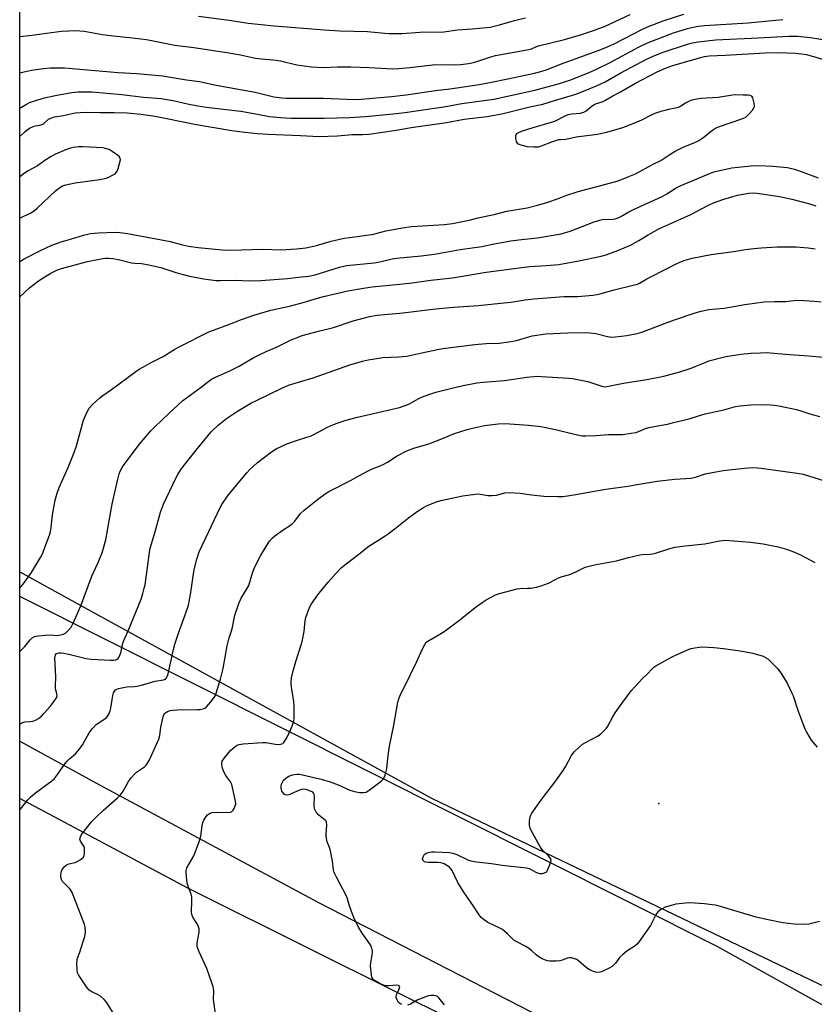
# Model space of a CAD drawing. Units: inches. Extents: x 1213771 to 1219771, y 569455 to 573455.
# Drawn here: x 1213772 to 1214095, y 571153 to 571553 of the extents above; entities that cross this region are included whole.
import ezdxf

# ---------------------------------------------------------------- set-up
doc = ezdxf.new("R2010")
doc.units = ezdxf.units.IN
doc.header["$MEASUREMENT"] = 0
for name, color, linetype in [('ELEV-Spot Elevation', 7, 'Continuous'), ('NTRL-Farm Land', 3, 'Continuous'), ('NTRL-Pasture Land', 2, 'Continuous'), ('NTRL-Trees', 3, 'Continuous'), ('Undefined', 1, 'Continuous')]:
    doc.layers.add(name, color=color, linetype=linetype)

msp = doc.modelspace()

# ---------------------------------------------------------------- linework, layer by layer
at = {"layer": 'ELEV-Spot Elevation'}
msp.add_point((1214031.35, 571234.6, 544.27), dxfattribs=at)
at = {"layer": 'NTRL-Farm Land'}
msp.add_lwpolyline([(1213771.55, 570908.54), (1213771.57, 571260.01), (1213803.97, 571242.23), (1213893.07, 571194.33), (1214094.45, 571090.82)], dxfattribs=at)
at = {"layer": 'NTRL-Pasture Land'}
msp.add_lwpolyline([(1214173.59, 571110.62), (1214055.17, 571176.47), (1213771.57, 571318.81), (1213771.6, 571887.25), (1213821.89, 571889.62), (1213855.69, 571739.56), (1214072.07, 571687.68), (1214329.71, 571627.71)], dxfattribs=at)
at = {"layer": 'NTRL-Trees'}
msp.add_lwpolyline([(1214564.64, 570866.25), (1214536.58, 570864.36), (1214516.04, 570868.64), (1214501.57, 570878), (1214437.12, 570910.22), (1214403.11, 570926.34), (1214364.6, 570942.04), (1214184.78, 571028.44), (1213891.76, 571174.34), (1213839.88, 571200.17), (1213771.56, 571236.6), (1213771.57, 571328.8), (1213793.7, 571316.63), (1213938.95, 571236.78), (1214099.89, 571159.61), (1214433.54, 570976.47), (1214516.79, 570936.18), (1214553.49, 570916.49), (1214575.98, 570910.64), (1214575.73, 570879.41)], close=True, dxfattribs=at)
at = {"layer": 'Undefined'}
for points, elevation in [([(1213809.91, 571148.78), (1213806.81, 571153.86), (1213805.9, 571154.95), (1213804.42, 571156.22), (1213803.44, 571156.79), (1213800.82, 571158.01), (1213799.75, 571158.76), (1213798.73, 571160.03), (1213795.41, 571165), (1213795.06, 571165.76), (1213794.87, 571166.89), (1213794.79, 571169.52), (1213794.85, 571170.97), (1213795.04, 571171.77), (1213795.94, 571174.14), (1213797.24, 571178.06), (1213797.98, 571180.56), (1213798.24, 571182.24), (1213798.12, 571184.32), (1213797.86, 571185.47), (1213797.38, 571186.86), (1213793.31, 571197.37), (1213792.72, 571198.72), (1213791.92, 571199.91), (1213789.31, 571202.43), (1213788.98, 571202.89), (1213788.59, 571203.66), (1213788.32, 571204.48), (1213788.26, 571205.3), (1213788.45, 571206.67), (1213788.79, 571207.72), (1213789.56, 571208.84), (1213790.38, 571209.5), (1213791.55, 571210.05), (1213794.11, 571210.69), (1213794.94, 571210.97), (1213796.4, 571211.87), (1213797.42, 571212.83), (1213797.75, 571213.54), (1213797.89, 571214.34), (1213797.95, 571215.73), (1213797.86, 571216.54), (1213797.56, 571217.32), (1213796.25, 571219.27), (1213796, 571220.09), (1213796.2, 571221.09), (1213796.7, 571222.06), (1213800.79, 571227.1), (1213802.54, 571228.99), (1213805.66, 571231.94), (1213811.28, 571236.9), (1213812.65, 571238.3), (1213813.61, 571239.61), (1213815.74, 571243.59), (1213817.01, 571245.25), (1213818.17, 571246.61), (1213819.02, 571247.37), (1213822.29, 571249.6), (1213822.94, 571250.17), (1213823.3, 571250.61), (1213824.12, 571252.13), (1213828.06, 571260.73), (1213828.49, 571262.26), (1213828.92, 571265.72), (1213829.54, 571268.66), (1213829.99, 571270.37), (1213830.38, 571271.1), (1213830.98, 571271.6), (1213831.7, 571271.98), (1213832.74, 571272.4), (1213833.8, 571272.65), (1213835.68, 571272.77), (1213843.81, 571272.8), (1213844.97, 571272.91), (1213846.09, 571273.15), (1213846.86, 571273.47), (1213847.53, 571274.01), (1213849.31, 571276.03), (1213850.58, 571277.69), (1213850.99, 571278.46), (1213851.41, 571279.57), (1213853.24, 571285.21), (1213854.26, 571289.55), (1213855.85, 571298.82), (1213856.71, 571301.95), (1213857.9, 571305.63), (1213859.03, 571311.24), (1213860.66, 571315.95), (1213861.56, 571318.1), (1213863.8, 571321.61), (1213864.67, 571323.3), (1213866.37, 571328.88), (1213866.87, 571330.2), (1213867.46, 571331.45), (1213869.51, 571335.31), (1213872.19, 571339.84), (1213873.14, 571341.31), (1213874.22, 571342.58), (1213875.3, 571343.53), (1213878.68, 571345.97), (1213881.21, 571347.52), (1213882.38, 571348.36), (1213883.36, 571349.45), (1213885.75, 571352.57), (1213887.22, 571353.96), (1213892.64, 571358.28), (1213895.75, 571360.61), (1213897.23, 571361.57), (1213906.02, 571366.06), (1213909.37, 571367.95), (1213913.25, 571369.97), (1213914.58, 571370.59), (1213918.11, 571371.98), (1213919.34, 571372.57), (1213921.04, 571373.52), (1213924.98, 571375.98), (1213928.99, 571378.14), (1213931.73, 571379.1), (1213937.93, 571380.97), (1213944.16, 571383.36), (1213948.33, 571385.07), (1213953.42, 571386.76), (1213955.68, 571387.36), (1213960.52, 571388.36), (1213966.01, 571389.08), (1213968.89, 571389.13), (1213978.35, 571388.54), (1213983.48, 571387.95), (1213989.42, 571386.74), (1213997.06, 571384.85), (1214000.28, 571384.22), (1214001.72, 571384.18), (1214005.79, 571384.31), (1214011, 571384.75), (1214016.73, 571384.72), (1214020.16, 571385.21), (1214022.14, 571385.59), (1214023.2, 571385.95), (1214026.04, 571387.16), (1214027.39, 571387.61), (1214035.4, 571389.11), (1214037.42, 571389.56), (1214043.78, 571391.14), (1214047.46, 571392.35), (1214050.24, 571393.12), (1214057.82, 571394.73), (1214062.59, 571396.14), (1214064.34, 571396.38), (1214068.75, 571396.76), (1214073.67, 571396.88), (1214076.79, 571396.83), (1214078.41, 571396.66), (1214080.14, 571396.36), (1214087.39, 571394.84), (1214089.51, 571394.23), (1214092.83, 571393.1), (1214096.75, 571392.03)], 538), ([(1213851.19, 571149.12), (1213850.3, 571154.96), (1213850.43, 571158.39), (1213850.17, 571160.07), (1213849.68, 571161.74), (1213847.64, 571167.49), (1213844.49, 571174.32), (1213843.94, 571175.66), (1213843.71, 571176.48), (1213843.65, 571177.05), (1213843.69, 571177.92), (1213844.49, 571182.24), (1213844.58, 571183.09), (1213844.56, 571183.65), (1213844.31, 571184.46), (1213843.93, 571185.25), (1213843.18, 571186.53), (1213841.89, 571188.43), (1213841.47, 571189.45), (1213841.38, 571190.59), (1213841.54, 571195.03), (1213841.47, 571196.65), (1213841.2, 571197.75), (1213839.78, 571201.68), (1213839.47, 571203.45), (1213839.17, 571206.59), (1213839.24, 571207.41), (1213839.55, 571208.45), (1213842.31, 571213.35), (1213844.68, 571219.44), (1213845.24, 571221.39), (1213845.76, 571225.54), (1213846.03, 571226.86), (1213846.43, 571227.89), (1213847.33, 571229.34), (1213847.86, 571229.99), (1213848.27, 571230.33), (1213848.97, 571230.71), (1213849.74, 571230.96), (1213851.42, 571231.07), (1213856.24, 571230.92), (1213857.28, 571231.09), (1213857.75, 571231.36), (1213858.34, 571231.94), (1213858.77, 571232.62), (1213859.19, 571233.63), (1213859.37, 571234.41), (1213859.3, 571235.54), (1213857.76, 571242.37), (1213857.32, 571243.42), (1213855.38, 571245.98), (1213854.61, 571247.46), (1213854.05, 571249.04), (1213853.71, 571250.37), (1213853.68, 571251.1), (1213853.86, 571251.81), (1213854.8, 571253.23), (1213857.23, 571256.15), (1213859.29, 571257.88), (1213860.03, 571258.37), (1213860.74, 571258.68), (1213862.42, 571258.94), (1213870.39, 571259.48), (1213871.75, 571259.39), (1213875.46, 571258.8), (1213877.1, 571258.67), (1213878.09, 571258.84), (1213878.51, 571259.06), (1213878.9, 571259.42), (1213879.39, 571260.1), (1213880.13, 571261.35), (1213881.83, 571264.8), (1213882.39, 571266.14), (1213882.97, 571268.26), (1213883.1, 571269.08), (1213883.18, 571270.5), (1213883.2, 571274.21), (1213882.96, 571276.13), (1213882.02, 571281.92), (1213881.94, 571283.68), (1213882.06, 571285.72), (1213882.67, 571288.56), (1213883.76, 571292.42), (1213885.95, 571299.15), (1213886.35, 571300.57), (1213887.2, 571304.62), (1213887.67, 571309.08), (1213887.89, 571310.24), (1213889.38, 571314.3), (1213890.18, 571315.82), (1213892.81, 571319.55), (1213896.89, 571324.54), (1213900.03, 571328.16), (1213902.3, 571330.46), (1213903.61, 571331.6), (1213910.16, 571336.64), (1213913.1, 571339.06), (1213916.02, 571340.95), (1213919.72, 571343.17), (1213920.94, 571343.99), (1213924.24, 571346.44), (1213929.64, 571350.89), (1213933.09, 571353.34), (1213935.73, 571355.01), (1213937.23, 571355.83), (1213941.06, 571357.34), (1213942.73, 571357.91), (1213951.65, 571359.71), (1213956.75, 571360.47), (1213958.18, 571360.53), (1213961.93, 571359.97), (1213963.68, 571359.92), (1213965.42, 571360.11), (1213968.8, 571360.97), (1213970.22, 571361.16), (1213975.08, 571360.91), (1213979.64, 571360.16), (1213984.7, 571359.59), (1213990.38, 571359.45), (1213992.45, 571359.53), (1213998.51, 571360.39), (1214002.74, 571361.27), (1214009.87, 571362.48), (1214018.78, 571363.64), (1214022.55, 571364.37), (1214030.73, 571365.75), (1214037.93, 571366.57), (1214044.59, 571366.95), (1214046.37, 571367.39), (1214050.3, 571368.75), (1214057.49, 571370.12), (1214066.17, 571371.04), (1214069.46, 571371.24), (1214071.37, 571371.18), (1214073.06, 571371.01), (1214083.66, 571369.49), (1214087.68, 571369), (1214090.14, 571368.53), (1214103.51, 571364.43)], 540), ([(1213926.88, 571152.89), (1213926.13, 571153.23), (1213925.52, 571153.74), (1213924.96, 571154.7), (1213924.62, 571155.76), (1213924.59, 571156.29), (1213924.7, 571156.8), (1213925.7, 571158.86), (1213925.99, 571159.64), (1213926.04, 571160.09), (1213925.89, 571160.41), (1213925.56, 571160.61), (1213924.88, 571160.75), (1213921.61, 571160.42), (1213920.73, 571160.43), (1213919.88, 571160.55), (1213918.83, 571160.94), (1213916.56, 571162.16), (1213915.61, 571162.75), (1213915.06, 571163.3), (1213914.75, 571164.03), (1213914.59, 571164.85), (1213914.2, 571168.58), (1213914.28, 571169.75), (1213914.95, 571173.89), (1213914.93, 571174.74), (1213914.69, 571175.81), (1213914.11, 571177.09), (1213910.77, 571181.83), (1213909.36, 571184.32), (1213907.44, 571188.31), (1213906.45, 571190.68), (1213905.45, 571193.34), (1213904.65, 571196.23), (1213904.28, 571197.2), (1213900.33, 571204.65), (1213899.46, 571206.5), (1213899.19, 571207.62), (1213898.75, 571211.11), (1213897.86, 571215.35), (1213897.48, 571216.73), (1213896.56, 571219.09), (1213896.22, 571220.43), (1213896.19, 571221.87), (1213896.44, 571225.96), (1213896.32, 571227.04), (1213896.09, 571227.49), (1213895.74, 571227.87), (1213893.92, 571229.22), (1213893.05, 571230.02), (1213892.07, 571231.14), (1213891.48, 571232.12), (1213891.34, 571232.66), (1213891.27, 571233.53), (1213891.34, 571237.63), (1213891.19, 571238.63), (1213890.76, 571239.18), (1213889.82, 571239.69), (1213887.96, 571240.36), (1213886.88, 571240.5), (1213886.07, 571240.36), (1213885.26, 571240.09), (1213881.02, 571238.16), (1213880.26, 571238.01), (1213879.6, 571238.1), (1213879.18, 571238.31), (1213878.61, 571238.9), (1213878.16, 571239.62), (1213877.98, 571240.14), (1213877.86, 571240.92), (1213877.86, 571241.71), (1213878.01, 571242.54), (1213878.34, 571243.35), (1213878.81, 571244.05), (1213879.59, 571244.84), (1213880.26, 571245.35), (1213881, 571245.73), (1213882.04, 571246.14), (1213883.14, 571246.43), (1213884.32, 571246.56), (1213885.31, 571246.53), (1213886.48, 571246.32), (1213894.07, 571244.49), (1213897.75, 571243.5), (1213900.99, 571242.23), (1213905.83, 571240.1), (1213907.72, 571239.51), (1213909.66, 571239.15), (1213911.32, 571239.12), (1213912.37, 571239.3), (1213913.61, 571239.99), (1213918.53, 571243.71), (1213919.3, 571244.56), (1213919.99, 571245.81), (1213920.42, 571247.2), (1213920.78, 571248.92), (1213921.35, 571254.11), (1213921.92, 571258.01), (1213923.64, 571266.53), (1213925.31, 571275.87), (1213925.64, 571277.22), (1213926.21, 571278.7), (1213928.06, 571282.11), (1213932.9, 571292.06), (1213935.15, 571297.29), (1213936.22, 571299.34), (1213936.86, 571300.2), (1213938.11, 571301.13), (1213942.99, 571303.87), (1213944.48, 571304.83), (1213950.44, 571309.37), (1213956.67, 571314.31), (1213959.52, 571316.39), (1213961.24, 571317.46), (1213965.03, 571319.52), (1213966.67, 571320.11), (1213973.81, 571321.94), (1213974.93, 571322.08), (1213978, 571322.17), (1213979.42, 571322.28), (1213981.67, 571322.66), (1213983.61, 571323.1), (1213986.58, 571324.2), (1213989.61, 571325.94), (1213990.63, 571326.44), (1213992.14, 571326.96), (1213995.22, 571327.8), (1213997.34, 571328.72), (1214001.46, 571330.69), (1214002.58, 571331.07), (1214005.18, 571331.76), (1214014.19, 571333.34), (1214019.1, 571334.74), (1214023.66, 571335.72), (1214024.8, 571335.88), (1214027.63, 571336), (1214028.93, 571336.16), (1214030.07, 571336.46), (1214035.42, 571338.18), (1214037.94, 571338.84), (1214042.16, 571339.42), (1214050.11, 571340.29), (1214056.04, 571341.47), (1214057.46, 571341.65), (1214058.56, 571341.69), (1214068.69, 571340.92), (1214073.86, 571340.22), (1214079.95, 571339.03), (1214083.67, 571338), (1214086.6, 571336.85), (1214089.21, 571335.68), (1214094.8, 571332.66)], 542), ([(1214096.71, 571186.69), (1214092.41, 571185.55), (1214090.81, 571185.34), (1214086.36, 571185.54), (1214081.76, 571186.09), (1214075.2, 571187.4), (1214070.91, 571188.39), (1214055.59, 571192.95), (1214054.44, 571193.24), (1214053.07, 571193.47), (1214050, 571193.82), (1214043.96, 571194.25), (1214042.18, 571194.12), (1214038.33, 571193.61), (1214036.39, 571193.16), (1214033.99, 571192.4), (1214032.02, 571191.39), (1214030.95, 571190.58), (1214030.32, 571189.66), (1214028.69, 571186.3), (1214027.98, 571185.03), (1214022.67, 571177.56), (1214021.83, 571176.77), (1214018.38, 571174.55), (1214016.82, 571173.27), (1214015.6, 571172.06), (1214013.78, 571169.73), (1214012.44, 571168.35), (1214011, 571167.45), (1214008.11, 571166.14), (1214007.06, 571165.91), (1214005.76, 571165.97), (1214004.37, 571166.41), (1214002.8, 571167.18), (1214001.88, 571167.9), (1213998.8, 571170.66), (1213998.07, 571171.12), (1213996.74, 571171.6), (1213995.91, 571171.79), (1213995.09, 571171.84), (1213994.26, 571171.67), (1213992.05, 571170.84), (1213991.2, 571170.63), (1213989.71, 571170.53), (1213987.02, 571170.55), (1213986.14, 571170.63), (1213985.32, 571170.85), (1213984.03, 571171.43), (1213982.55, 571172.25), (1213981.66, 571172.95), (1213979.58, 571174.89), (1213978.46, 571175.72), (1213977.04, 571176.6), (1213973.71, 571178.31), (1213972.5, 571179.06), (1213969.81, 571181.61), (1213967.78, 571183.33), (1213966.49, 571184.06), (1213961.89, 571186.24), (1213960.49, 571187.22), (1213959.18, 571188.32), (1213958.3, 571189.39), (1213956.08, 571192.83), (1213952.06, 571198.59), (1213949.72, 571202.55), (1213947.33, 571207.36), (1213946.86, 571208.09), (1213946.27, 571208.69), (1213945.58, 571209.19), (1213944.1, 571210.06), (1213943.33, 571210.41), (1213942.78, 571210.55), (1213941.61, 571210.64), (1213937.7, 571210.59), (1213936.57, 571210.75), (1213936.12, 571210.96), (1213935.62, 571211.46), (1213935.36, 571212.1), (1213935.4, 571212.59), (1213935.83, 571213.58), (1213936.35, 571214.18), (1213937.06, 571214.55), (1213938.15, 571214.84), (1213939, 571214.95), (1213940.17, 571214.97), (1213946.3, 571214.69), (1213947.69, 571214.41), (1213949.28, 571213.87), (1213953.68, 571211.72), (1213955.02, 571211.27), (1213957.26, 571210.92), (1213963.38, 571210.22), (1213967.75, 571209.58), (1213977.65, 571208.46), (1213978.73, 571208.15), (1213981.68, 571206.58), (1213982.49, 571206.25), (1213983.05, 571206.13), (1213984.15, 571206.2), (1213984.95, 571206.43), (1213985.44, 571206.66), (1213985.83, 571207.01), (1213986.14, 571207.46), (1213986.96, 571209.34), (1213987.51, 571210.99), (1213987.58, 571211.51), (1213987.49, 571212), (1213987.1, 571212.67), (1213986.57, 571213.31), (1213985.78, 571214.11), (1213984.47, 571215.25), (1213983.81, 571216.04), (1213983.05, 571217.28), (1213979.35, 571223.93), (1213978.93, 571224.99), (1213978.82, 571225.8), (1213978.85, 571227.49), (1213979.05, 571229.14), (1213979.35, 571229.92), (1213979.79, 571230.66), (1213983.46, 571235.91), (1213985.02, 571238.01), (1213989.16, 571243.27), (1213992.5, 571248.08), (1213993.57, 571249.8), (1213995.95, 571254.15), (1213996.92, 571255.58), (1213998.81, 571257.4), (1214000.37, 571258.72), (1214001.59, 571259.48), (1214006.71, 571262.14), (1214007.86, 571263.03), (1214009.55, 571264.66), (1214010.12, 571265.32), (1214010.61, 571266.05), (1214012.76, 571269.93), (1214013.71, 571271.44), (1214016.41, 571275.35), (1214020.19, 571280.41), (1214024.57, 571285.3), (1214026.49, 571287.1), (1214028.8, 571289.54), (1214029.42, 571290.08), (1214030.14, 571290.58), (1214036.31, 571294.01), (1214037.88, 571294.81), (1214043.76, 571297.4), (1214044.59, 571297.67), (1214046.02, 571297.98), (1214047.76, 571298.25), (1214048.91, 571298.33), (1214053.73, 571298.13), (1214057.64, 571297.69), (1214064.47, 571296.73), (1214068.2, 571296.09), (1214069.62, 571295.76), (1214073.77, 571294.5), (1214074.72, 571294.03), (1214075.68, 571293.46), (1214076.44, 571292.83), (1214079.5, 571289.66), (1214080.66, 571288.33), (1214081.47, 571287.1), (1214083.55, 571283.51), (1214085.51, 571279.56), (1214085.95, 571278.47), (1214088.07, 571272.17), (1214090.02, 571266.81), (1214090.76, 571264.93), (1214091.4, 571263.65), (1214093.32, 571260.42), (1214095.77, 571257.54)], 544), ([(1213944.2, 571152.72), (1213942.02, 571155.61), (1213941.45, 571156.1), (1213940.78, 571156.42), (1213939.97, 571156.53), (1213938.84, 571156.51), (1213937.7, 571156.38), (1213936.88, 571156.17), (1213933.44, 571154.73), (1213930.42, 571153.03), (1213929.23, 571152.56)], 542)]:
    msp.add_lwpolyline(points, dxfattribs=dict(at, elevation=elevation))
for points in [[(1213771.58, 571531.78, 520), (1213772.7, 571532.08, 520), (1213776.35, 571532.89, 520), (1213781.19, 571533.56, 520), (1213784.04, 571533.81, 520), (1213786.33, 571533.9, 520), (1213789.83, 571533.81, 520), (1213811.53, 571532.02, 520), (1213819.19, 571531.58, 520), (1213829.56, 571530.64, 520), (1213839.31, 571529.03, 520), (1213844.59, 571528.25, 520), (1213851.44, 571526.85, 520), (1213867.3, 571524.02, 520), (1213874.86, 571522.06, 520), (1213878.12, 571521.66, 520), (1213879.91, 571521.55, 520), (1213885.64, 571521.48, 520), (1213894.87, 571521.51, 520), (1213907.87, 571520.94, 520), (1213910.42, 571521.09, 520), (1213922.77, 571522.21, 520), (1213928.65, 571522.85, 520), (1213941.58, 571524.84, 520), (1213945.53, 571525.24, 520), (1213949.31, 571525.74, 520), (1213958.29, 571527.12, 520), (1213963.39, 571528, 520), (1213969.97, 571529.33, 520), (1213980.83, 571531.68, 520), (1213983.44, 571532.34, 520), (1213985.98, 571533.2, 520), (1213991.89, 571535.56, 520), (1214007.82, 571541.32, 520), (1214010.74, 571542.48, 520), (1214013.54, 571543.75, 520), (1214024.51, 571549.49, 520), (1214027.49, 571550.82, 520), (1214033.55, 571553.06, 520), (1214041.6, 571555.71, 520)], [(1213771.58, 571546.67, 518), (1213773.01, 571546.78, 518), (1213777.54, 571547.25, 518), (1213782.38, 571547.97, 518), (1213788.59, 571548.75, 518), (1213791.52, 571548.95, 518), (1213794.08, 571548.99, 518), (1213796.06, 571548.92, 518), (1213797.76, 571548.74, 518), (1213805.17, 571547.48, 518), (1213809.59, 571546.94, 518), (1213816.21, 571546.26, 518), (1213823.14, 571545.35, 518), (1213834.63, 571543.08, 518), (1213842.31, 571542.13, 518), (1213855.81, 571540.17, 518), (1213861.27, 571539.16, 518), (1213867.42, 571537.77, 518), (1213869.92, 571537.49, 518), (1213874.43, 571537.17, 518), (1213875.86, 571536.99, 518), (1213877.58, 571536.66, 518), (1213884.17, 571535.1, 518), (1213890.21, 571534.21, 518), (1213894.93, 571534.04, 518), (1213900.8, 571534.27, 518), (1213906.14, 571534.24, 518), (1213913.76, 571534.04, 518), (1213920.85, 571533.57, 518), (1213923.15, 571533.52, 518), (1213925.72, 571533.62, 518), (1213930.2, 571534.02, 518), (1213940.6, 571535.27, 518), (1213948.8, 571535.15, 518), (1213950.85, 571535.2, 518), (1213954.06, 571535.65, 518), (1213956.09, 571536.07, 518), (1213958.66, 571536.82, 518), (1213963.09, 571538.38, 518), (1213965.06, 571538.95, 518), (1213978.58, 571541.31, 518), (1213979.64, 571541.64, 518), (1213981.44, 571542.43, 518), (1213982.51, 571542.8, 518), (1213993.01, 571545.36, 518), (1213999.55, 571547.24, 518), (1214004.89, 571549.03, 518), (1214009.58, 571550.79, 518), (1214019.8, 571555.51, 518)], [(1213844.18, 571554.91, 516), (1213856.76, 571553.29, 516), (1213864.43, 571552.09, 516), (1213875.05, 571551.01, 516), (1213895.47, 571549.27, 516), (1213901.69, 571548.86, 516), (1213913.02, 571548.63, 516), (1213919.99, 571547.94, 516), (1213921.76, 571547.85, 516), (1213927.1, 571547.84, 516), (1213934.25, 571548.38, 516), (1213944.02, 571548.54, 516), (1213949.54, 571549.28, 516), (1213955.44, 571549.68, 516), (1213962.8, 571550.43, 516), (1213966.65, 571551.32, 516), (1213972.76, 571553.13, 516), (1213977.16, 571554.19, 516)], [(1213771.58, 571517.51, 522), (1213774.32, 571519.11, 522), (1213775.49, 571519.72, 522), (1213778.95, 571520.91, 522), (1213781.66, 571521.61, 522), (1213786.67, 571522.71, 522), (1213792.79, 571523.82, 522), (1213795.14, 571524.07, 522), (1213800.84, 571524.04, 522), (1213813.04, 571523.01, 522), (1213821.93, 571521.92, 522), (1213829.12, 571521.37, 522), (1213833.99, 571520.55, 522), (1213839.73, 571519.19, 522), (1213843.95, 571518.41, 522), (1213847.52, 571517.88, 522), (1213855.55, 571516.98, 522), (1213861.4, 571516.21, 522), (1213868.28, 571515.04, 522), (1213873.11, 571514.11, 522), (1213877.64, 571513.6, 522), (1213881.85, 571513.39, 522), (1213885.71, 571513.33, 522), (1213895.35, 571513.41, 522), (1213905.68, 571513.67, 522), (1213912.11, 571514.08, 522), (1213923.33, 571515.12, 522), (1213928.15, 571515.7, 522), (1213939.27, 571517.27, 522), (1213944.05, 571518.03, 522), (1213951.34, 571519.38, 522), (1213964.31, 571521.19, 522), (1213981.05, 571524.76, 522), (1213991.05, 571527.54, 522), (1213993.4, 571528.26, 522), (1213995.15, 571528.89, 522), (1214003.05, 571532, 522), (1214006, 571533.27, 522), (1214011.67, 571536.07, 522), (1214023.15, 571542.27, 522), (1214026.8, 571543.99, 522), (1214037.42, 571548.05, 522), (1214042.99, 571549.81, 522), (1214045.5, 571550.47, 522), (1214047.45, 571550.85, 522), (1214049.93, 571551.13, 522), (1214067.7, 571552.13, 522), (1214078.94, 571553.26, 522), (1214081.88, 571553.48, 522)], [(1213771.58, 571505.97, 524), (1213773.64, 571507.88, 524), (1213774.76, 571508.82, 524), (1213775.76, 571509.43, 524), (1213777.09, 571510.04, 524), (1213777.94, 571510.27, 524), (1213780.27, 571510.68, 524), (1213781.05, 571510.97, 524), (1213781.69, 571511.44, 524), (1213783.23, 571512.93, 524), (1213784.14, 571513.46, 524), (1213785.68, 571513.93, 524), (1213789.29, 571514.43, 524), (1213794.15, 571515.51, 524), (1213796.14, 571515.75, 524), (1213798.53, 571515.83, 524), (1213804.27, 571515.66, 524), (1213809.99, 571515.76, 524), (1213815.27, 571515.56, 524), (1213820.83, 571515.05, 524), (1213825.73, 571514.39, 524), (1213829.38, 571513.72, 524), (1213839.34, 571511.57, 524), (1213842.62, 571510.95, 524), (1213857.84, 571508.42, 524), (1213863.1, 571507.71, 524), (1213868.19, 571507.19, 524), (1213872.53, 571506.86, 524), (1213885.71, 571506.39, 524), (1213893.34, 571505.94, 524), (1213900.76, 571506.15, 524), (1213906.75, 571506.74, 524), (1213911.05, 571506.72, 524), (1213913.51, 571506.88, 524), (1213924.55, 571508.5, 524), (1213930.75, 571509.6, 524), (1213945.04, 571511.68, 524), (1213952.31, 571512.99, 524), (1213961.64, 571514.09, 524), (1213963.81, 571514.42, 524), (1213967.54, 571515.18, 524), (1213978.92, 571518.01, 524), (1213984.25, 571519.04, 524), (1213989.01, 571520.64, 524), (1213997.67, 571523.15, 524), (1214000.71, 571524.31, 524), (1214006.05, 571526.55, 524), (1214009.56, 571528.14, 524), (1214015.74, 571531.7, 524), (1214022.34, 571535.28, 524), (1214026.16, 571537.29, 524), (1214029.06, 571538.68, 524), (1214032.82, 571540.13, 524), (1214043.4, 571543.62, 524), (1214045.12, 571544.08, 524), (1214047.44, 571544.44, 524), (1214054.63, 571545.26, 524), (1214071.84, 571546.03, 524), (1214084.28, 571546.69, 524), (1214087.78, 571546.69, 524), (1214093.03, 571546.26, 524), (1214099.82, 571545.08, 524)], [(1213771.58, 571455.14, 526), (1213773.33, 571456.11, 526), (1213780.05, 571459.6, 526), (1213784.55, 571461.71, 526), (1213788.46, 571463.07, 526), (1213792.18, 571464.14, 526), (1213797.43, 571465.85, 526), (1213800.33, 571466.53, 526), (1213803.6, 571466.8, 526), (1213810.52, 571467, 526), (1213812.22, 571466.88, 526), (1213815.41, 571466.42, 526), (1213829.22, 571463.93, 526), (1213832.71, 571463.21, 526), (1213837.76, 571461.82, 526), (1213840.23, 571461.35, 526), (1213844.13, 571460.84, 526), (1213853.8, 571459.84, 526), (1213857.2, 571459.66, 526), (1213870.5, 571460.05, 526), (1213877.72, 571459.88, 526), (1213884.14, 571460.21, 526), (1213887.82, 571460.66, 526), (1213890.44, 571461.19, 526), (1213892.15, 571461.61, 526), (1213898.13, 571463.37, 526), (1213903.47, 571464.53, 526), (1213905.79, 571464.92, 526), (1213915.46, 571466.26, 526), (1213916.86, 571466.57, 526), (1213920.39, 571467.54, 526), (1213927.15, 571468.85, 526), (1213930.86, 571469.33, 526), (1213944.27, 571470.17, 526), (1213947.46, 571470.59, 526), (1213950.95, 571471.19, 526), (1213954.26, 571471.88, 526), (1213957.97, 571472.83, 526), (1213965, 571474.37, 526), (1213969.61, 571475.51, 526), (1213977.86, 571476.91, 526), (1213982.11, 571477.95, 526), (1213986.33, 571479.16, 526), (1213990.16, 571480.54, 526), (1213993.63, 571481.94, 526), (1213998.66, 571483.61, 526), (1214007.77, 571485.96, 526), (1214014.88, 571487.92, 526), (1214019.27, 571489.61, 526), (1214021.87, 571490.78, 526), (1214028.77, 571494.51, 526), (1214032.17, 571496.19, 526), (1214033.37, 571496.94, 526), (1214036.25, 571498.95, 526), (1214037.99, 571499.94, 526), (1214041.31, 571501.62, 526), (1214046.28, 571503.68, 526), (1214047.6, 571504.32, 526), (1214049.24, 571505.37, 526), (1214053.22, 571508.46, 526), (1214054.43, 571509.28, 526), (1214056.05, 571509.95, 526), (1214065.17, 571513.08, 526), (1214066.71, 571513.79, 526), (1214067.36, 571514.33, 526), (1214068.14, 571515.17, 526), (1214069.45, 571516.71, 526), (1214070.09, 571517.62, 526), (1214070.28, 571518.11, 526), (1214070.33, 571518.65, 526), (1214070.22, 571519.49, 526), (1214069.95, 571520.64, 526), (1214069.59, 571521.72, 526), (1214069.17, 571522.35, 526), (1214068.48, 571522.66, 526), (1214067.67, 571522.75, 526), (1214065.71, 571522.73, 526), (1214062.72, 571522.82, 526), (1214061.31, 571522.78, 526), (1214055.56, 571521.84, 526), (1214048.5, 571521.38, 526), (1214046.79, 571521.15, 526), (1214044.88, 571520.66, 526), (1214043.48, 571520.15, 526), (1214042.26, 571519.52, 526), (1214040.34, 571518.23, 526), (1214039.29, 571517.7, 526), (1214038.22, 571517.41, 526), (1214035.38, 571516.92, 526), (1214033.79, 571516.56, 526), (1214032.2, 571516.11, 526), (1214029.8, 571515.29, 526), (1214028.07, 571514.54, 526), (1214024.59, 571512.72, 526), (1214023.16, 571512.06, 526), (1214016.6, 571509.52, 526), (1214014.37, 571508.78, 526), (1214010.1, 571507.57, 526), (1214006.49, 571506.74, 526), (1213997.81, 571505.69, 526), (1213993.6, 571504.69, 526), (1213991.4, 571504.64, 526), (1213990.55, 571504.52, 526), (1213987.72, 571503.58, 526), (1213983.62, 571501.97, 526), (1213982.3, 571501.65, 526), (1213980.53, 571501.6, 526), (1213977.94, 571501.8, 526), (1213975.47, 571502.36, 526), (1213974.71, 571502.63, 526), (1213974.27, 571502.88, 526), (1213973.92, 571503.23, 526), (1213973.59, 571503.94, 526), (1213973.31, 571505.02, 526), (1213973.2, 571505.83, 526), (1213973.23, 571506.34, 526), (1213973.39, 571506.77, 526), (1213973.68, 571507.12, 526), (1213974.07, 571507.41, 526), (1213975.54, 571508.06, 526), (1213980.28, 571509.57, 526), (1213987.74, 571511.7, 526), (1213989.32, 571512.37, 526), (1213993.31, 571514.41, 526), (1213994.57, 571514.9, 526), (1213995.9, 571515.19, 526), (1213999.61, 571515.48, 526), (1214000.96, 571515.77, 526), (1214001.89, 571516.35, 526), (1214004.29, 571518.38, 526), (1214005.36, 571519.09, 526), (1214006.06, 571519.41, 526), (1214008.41, 571520.1, 526), (1214009.45, 571520.53, 526), (1214012.71, 571522.44, 526), (1214015.81, 571524.07, 526), (1214021.92, 571527.58, 526), (1214030.74, 571532.23, 526), (1214034.16, 571533.67, 526), (1214037.07, 571534.75, 526), (1214047.96, 571537.97, 526), (1214049.92, 571538.47, 526), (1214051.84, 571538.71, 526), (1214058.4, 571539, 526), (1214074.68, 571540.01, 526), (1214079.85, 571540.17, 526), (1214087.03, 571539.84, 526), (1214089.4, 571539.63, 526), (1214091.42, 571539.26, 526), (1214099.86, 571536.8, 526)], [(1213771.58, 571472.72, 524), (1213776.1, 571474.94, 524), (1213777.59, 571475.83, 524), (1213778.7, 571476.8, 524), (1213786.14, 571483.82, 524), (1213787.93, 571485.23, 524), (1213788.92, 571485.83, 524), (1213790.31, 571486.29, 524), (1213794.05, 571487.15, 524), (1213804.15, 571488.51, 524), (1213806.67, 571488.98, 524), (1213807.75, 571489.37, 524), (1213809.34, 571490.19, 524), (1213810.34, 571490.81, 524), (1213810.96, 571491.38, 524), (1213811.46, 571492.39, 524), (1213812.19, 571494.97, 524), (1213812.48, 571496.39, 524), (1213812.42, 571497.15, 524), (1213811.99, 571497.78, 524), (1213811.35, 571498.33, 524), (1213809.18, 571499.88, 524), (1213807.9, 571500.61, 524), (1213806.48, 571501.07, 524), (1213805.33, 571501.28, 524), (1213797.19, 571501.8, 524), (1213795.48, 571501.7, 524), (1213793.22, 571501.41, 524), (1213792.16, 571501.15, 524), (1213790.62, 571500.63, 524), (1213786.12, 571498.69, 524), (1213784.32, 571497.81, 524), (1213781.7, 571496.14, 524), (1213778.85, 571494.02, 524), (1213774.93, 571491.92, 524), (1213773.49, 571490.96, 524), (1213771.58, 571489.53, 524)], [(1213771.58, 571440.78, 528), (1213775.7, 571444.52, 528), (1213779.18, 571447.22, 528), (1213782.19, 571449.12, 528), (1213784.24, 571450.3, 528), (1213786.87, 571451.64, 528), (1213788.61, 571452.3, 528), (1213799.14, 571455.13, 528), (1213805.32, 571456.26, 528), (1213806.49, 571456.39, 528), (1213807.62, 571456.41, 528), (1213809.43, 571456.25, 528), (1213812.28, 571455.79, 528), (1213816.98, 571454.56, 528), (1213818.32, 571454.43, 528), (1213821.04, 571454.31, 528), (1213823.34, 571453.93, 528), (1213828.92, 571452.6, 528), (1213834.98, 571450.66, 528), (1213839.99, 571449.25, 528), (1213846.3, 571448.07, 528), (1213851.44, 571447.37, 528), (1213853.2, 571447.31, 528), (1213859.4, 571447.46, 528), (1213864.67, 571447.25, 528), (1213869.57, 571447.37, 528), (1213880.45, 571448.23, 528), (1213884.86, 571448.66, 528), (1213889.13, 571449.18, 528), (1213891.64, 571449.71, 528), (1213901.57, 571452.76, 528), (1213904.39, 571453.4, 528), (1213915.71, 571454.5, 528), (1213917.95, 571454.92, 528), (1213922.96, 571456.12, 528), (1213924.92, 571456.44, 528), (1213934.74, 571457.33, 528), (1213940.26, 571458.06, 528), (1213950.58, 571459.95, 528), (1213959.43, 571461.19, 528), (1213964.39, 571462.29, 528), (1213971.24, 571463.56, 528), (1213975.63, 571463.99, 528), (1213982.02, 571464.78, 528), (1213987.68, 571465.61, 528), (1213991.69, 571466.38, 528), (1213995.34, 571467.47, 528), (1214005.07, 571471.25, 528), (1214006.4, 571471.7, 528), (1214008.01, 571472.09, 528), (1214009.09, 571472.25, 528), (1214011.72, 571472.2, 528), (1214012.78, 571472.27, 528), (1214013.58, 571472.46, 528), (1214014.9, 571472.92, 528), (1214015.95, 571473.4, 528), (1214019.18, 571475.25, 528), (1214021.04, 571476.2, 528), (1214032.8, 571481.57, 528), (1214034.61, 571482.58, 528), (1214038.45, 571484.99, 528), (1214040.02, 571485.83, 528), (1214052.42, 571490.99, 528), (1214053.81, 571491.5, 528), (1214056.78, 571492.3, 528), (1214061.14, 571493.13, 528), (1214068.8, 571493.96, 528), (1214071.89, 571494.13, 528), (1214077.7, 571493.86, 528), (1214083.69, 571493.33, 528), (1214084.81, 571493.12, 528), (1214086.49, 571492.61, 528), (1214090.38, 571491.31, 528), (1214096.16, 571489.14, 528)], [(1213771.57, 571322.34, 530), (1213771.97, 571322.72, 530), (1213772.93, 571323.83, 530), (1213774.31, 571325.73, 530), (1213776.3, 571328.64, 530), (1213780.04, 571334.65, 530), (1213780.92, 571336.45, 530), (1213781.97, 571339.15, 530), (1213783.6, 571343.77, 530), (1213784.04, 571345.27, 530), (1213784.3, 571346.84, 530), (1213784.71, 571350.84, 530), (1213785.01, 571352.85, 530), (1213785.96, 571358.01, 530), (1213786.73, 571360.8, 530), (1213787.58, 571363.19, 530), (1213791.27, 571371.34, 530), (1213793.72, 571377.37, 530), (1213794.59, 571380.14, 530), (1213797.51, 571390.56, 530), (1213798.86, 571393.72, 530), (1213799.81, 571395.45, 530), (1213801.19, 571396.92, 530), (1213804.19, 571399.69, 530), (1213805.31, 571400.61, 530), (1213808.92, 571403.05, 530), (1213818.71, 571410.31, 530), (1213820.15, 571411.23, 530), (1213823.06, 571412.91, 530), (1213825.01, 571413.97, 530), (1213829.94, 571416.4, 530), (1213834.68, 571419.4, 530), (1213836.66, 571420.54, 530), (1213848.51, 571426.47, 530), (1213850.32, 571427.22, 530), (1213856.11, 571429.3, 530), (1213861.7, 571431.49, 530), (1213866.72, 571433.29, 530), (1213873.62, 571435.25, 530), (1213881.79, 571437.11, 530), (1213886.84, 571438.4, 530), (1213892.65, 571440.22, 530), (1213895.1, 571440.88, 530), (1213905, 571443.14, 530), (1213911.31, 571444.28, 530), (1213914.81, 571444.79, 530), (1213926.05, 571445.86, 530), (1213931.12, 571446.42, 530), (1213938.73, 571447.54, 530), (1213947.48, 571448.51, 530), (1213961.2, 571450.77, 530), (1213975.72, 571452.67, 530), (1213978.97, 571452.99, 530), (1213985.56, 571453.4, 530), (1213990.77, 571453.93, 530), (1213998.88, 571455.35, 530), (1214007.99, 571457.25, 530), (1214009.96, 571457.84, 530), (1214014.79, 571459.62, 530), (1214019.87, 571461.74, 530), (1214023.24, 571463.58, 530), (1214027.03, 571465.94, 530), (1214031.73, 571468.49, 530), (1214035.29, 571470.16, 530), (1214044.45, 571474.19, 530), (1214051.31, 571477.81, 530), (1214053.67, 571478.9, 530), (1214057.38, 571480.3, 530), (1214061.49, 571481.54, 530), (1214063.43, 571482.04, 530), (1214067.94, 571482.93, 530), (1214069.82, 571483, 530), (1214071.33, 571482.87, 530), (1214080.47, 571481.48, 530), (1214085.47, 571480.44, 530), (1214092.25, 571478.69, 530), (1214095.24, 571477.69, 530)], [(1213771.57, 571296.47, 532), (1213771.86, 571296.66, 532), (1213773.64, 571298.48, 532), (1213775.81, 571301.21, 532), (1213776.67, 571301.95, 532), (1213777.63, 571302.54, 532), (1213778.15, 571302.73, 532), (1213779, 571302.89, 532), (1213781.94, 571303.11, 532), (1213784, 571303.17, 532), (1213786.64, 571302.99, 532), (1213787.42, 571303.03, 532), (1213788.24, 571303.17, 532), (1213789.33, 571303.54, 532), (1213790.35, 571304.1, 532), (1213791.37, 571305.07, 532), (1213792.45, 571306.39, 532), (1213793.3, 571307.94, 532), (1213796.43, 571315.04, 532), (1213800.88, 571327.15, 532), (1213803.36, 571332.36, 532), (1213805.13, 571336.55, 532), (1213806.54, 571341.87, 532), (1213807.9, 571349.67, 532), (1213809.21, 571356.4, 532), (1213811.41, 571366.6, 532), (1213811.99, 571368.75, 532), (1213812.38, 571369.79, 532), (1213813.15, 571371.25, 532), (1213813.99, 571372.54, 532), (1213820.2, 571380.8, 532), (1213824.9, 571386.19, 532), (1213826.52, 571387.9, 532), (1213832.12, 571393.26, 532), (1213837.82, 571398.52, 532), (1213845.27, 571404.04, 532), (1213847.87, 571406.06, 532), (1213849.59, 571407.21, 532), (1213851.15, 571408.06, 532), (1213856.65, 571410.51, 532), (1213860.83, 571412.55, 532), (1213866.76, 571416.01, 532), (1213868.32, 571416.84, 532), (1213871.74, 571418.44, 532), (1213876.27, 571420.4, 532), (1213881.95, 571423.2, 532), (1213884.7, 571424.33, 532), (1213886.39, 571424.93, 532), (1213893.05, 571426.72, 532), (1213899.19, 571428.18, 532), (1213907.08, 571430.89, 532), (1213911.76, 571432.23, 532), (1213913.73, 571432.7, 532), (1213916.94, 571433.26, 532), (1213927.44, 571434.2, 532), (1213937.15, 571435.45, 532), (1213940.79, 571435.84, 532), (1213947.95, 571436.51, 532), (1213958.13, 571437.23, 532), (1213964.43, 571437.81, 532), (1213971.24, 571438.6, 532), (1213977.01, 571439.49, 532), (1213980.54, 571439.91, 532), (1213992.73, 571440.82, 532), (1213998.48, 571440.84, 532), (1214004.63, 571441.4, 532), (1214006.3, 571441.65, 532), (1214007.95, 571442.04, 532), (1214013.18, 571443.57, 532), (1214020.97, 571445.44, 532), (1214022.68, 571445.93, 532), (1214023.6, 571446.34, 532), (1214026.52, 571447.98, 532), (1214035.28, 571452.58, 532), (1214038.12, 571453.97, 532), (1214039.98, 571454.77, 532), (1214042.15, 571455.58, 532), (1214044.97, 571456.38, 532), (1214052.66, 571457.96, 532), (1214061.8, 571459.19, 532), (1214066.65, 571459.99, 532), (1214070.06, 571460.41, 532), (1214072.94, 571460.69, 532), (1214079.45, 571461.01, 532), (1214082.96, 571461.09, 532), (1214087.27, 571460.99, 532), (1214092.12, 571460.65, 532), (1214094.96, 571460.29, 532)], [(1213771.57, 571266.83, 534), (1213772.19, 571267.28, 534), (1213772.87, 571267.61, 534), (1213773.62, 571267.81, 534), (1213775.86, 571267.92, 534), (1213776.94, 571268.11, 534), (1213778.21, 571268.61, 534), (1213779.13, 571269.16, 534), (1213780.37, 571270.18, 534), (1213781.39, 571271.23, 534), (1213783.97, 571274.14, 534), (1213785.61, 571276.23, 534), (1213786.54, 571277.67, 534), (1213786.72, 571278.44, 534), (1213786.62, 571279.26, 534), (1213786.16, 571281.25, 534), (1213786.04, 571282.39, 534), (1213786.25, 571286.21, 534), (1213785.89, 571293.81, 534), (1213786.06, 571295.03, 534), (1213786.44, 571295.55, 534), (1213786.86, 571295.75, 534), (1213787.62, 571295.89, 534), (1213788.39, 571295.89, 534), (1213789.52, 571295.74, 534), (1213792.12, 571295.21, 534), (1213798.62, 571293.54, 534), (1213800.58, 571293.27, 534), (1213808.44, 571292.92, 534), (1213809.8, 571292.93, 534), (1213810.6, 571293.09, 534), (1213811.11, 571293.32, 534), (1213811.55, 571293.65, 534), (1213811.85, 571294.03, 534), (1213812.32, 571294.92, 534), (1213812.68, 571295.96, 534), (1213813.49, 571299.83, 534), (1213813.84, 571300.96, 534), (1213815.65, 571304.87, 534), (1213818.81, 571312.51, 534), (1213820.9, 571317.77, 534), (1213821.61, 571319.98, 534), (1213822.21, 571322.19, 534), (1213822.5, 571323.62, 534), (1213824.28, 571336.77, 534), (1213824.6, 571338.5, 534), (1213826.44, 571344.73, 534), (1213828.79, 571353.14, 534), (1213829.99, 571356.4, 534), (1213835.06, 571366.94, 534), (1213835.89, 571368.48, 534), (1213836.95, 571370.22, 534), (1213837.99, 571371.64, 534), (1213843.28, 571378.37, 534), (1213849.44, 571385.76, 534), (1213852.18, 571388.51, 534), (1213855.65, 571391.27, 534), (1213860.13, 571394.18, 534), (1213864.1, 571396.59, 534), (1213865.55, 571397.41, 534), (1213867.87, 571398.55, 534), (1213878.1, 571403.5, 534), (1213880.8, 571404.73, 534), (1213885.34, 571406.19, 534), (1213890.83, 571407.73, 534), (1213905.74, 571413.1, 534), (1213910.88, 571414.54, 534), (1213913.18, 571415.04, 534), (1213919.23, 571415.98, 534), (1213925.75, 571416.33, 534), (1213928.96, 571416.61, 534), (1213935.07, 571417.88, 534), (1213941.46, 571419.31, 534), (1213943.52, 571419.67, 534), (1213956.63, 571421.33, 534), (1213961.19, 571421.68, 534), (1213966.52, 571421.92, 534), (1213970.37, 571422.39, 534), (1213973.56, 571423.02, 534), (1213979.88, 571424.85, 534), (1213985.45, 571425.72, 534), (1213994.43, 571426.11, 534), (1214001.55, 571426.22, 534), (1214003.5, 571426.1, 534), (1214005.81, 571425.81, 534), (1214010.54, 571424.61, 534), (1214012.1, 571424.35, 534), (1214013.74, 571424.41, 534), (1214018.33, 571425.04, 534), (1214022.59, 571425.82, 534), (1214024.51, 571426.31, 534), (1214033.71, 571429.92, 534), (1214037.75, 571431.4, 534), (1214046.12, 571434.17, 534), (1214048.64, 571434.87, 534), (1214051.72, 571435.53, 534), (1214057.98, 571436.09, 534), (1214066.36, 571437.59, 534), (1214074.22, 571438.63, 534), (1214078.38, 571438.79, 534), (1214082.95, 571438.84, 534), (1214086.31, 571439.28, 534), (1214088.28, 571439.37, 534), (1214094.5, 571438.97, 534), (1214097.36, 571438.69, 534)], [(1213771.56, 571232, 536), (1213771.83, 571232.31, 536), (1213774.75, 571236.01, 536), (1213776.19, 571237.47, 536), (1213777.97, 571238.98, 536), (1213782.64, 571242.3, 536), (1213784.63, 571243.89, 536), (1213785.67, 571244.84, 536), (1213786.92, 571246.38, 536), (1213790.06, 571250.85, 536), (1213790.94, 571251.98, 536), (1213791.76, 571252.77, 536), (1213794.19, 571254.78, 536), (1213796.04, 571256.93, 536), (1213797.1, 571258.55, 536), (1213799.84, 571263.41, 536), (1213801, 571265.05, 536), (1213802.68, 571266.71, 536), (1213806.13, 571269, 536), (1213807.01, 571269.74, 536), (1213807.79, 571270.96, 536), (1213808.35, 571272.33, 536), (1213808.58, 571273.38, 536), (1213809.36, 571278.54, 536), (1213809.7, 571279.59, 536), (1213810.2, 571280.48, 536), (1213810.54, 571280.83, 536), (1213810.99, 571281.1, 536), (1213811.75, 571281.37, 536), (1213813.13, 571281.71, 536), (1213815.09, 571282.08, 536), (1213818.29, 571282.22, 536), (1213819.14, 571282.32, 536), (1213821.05, 571282.78, 536), (1213826.57, 571284.36, 536), (1213830.08, 571284.88, 536), (1213830.8, 571285.2, 536), (1213831.29, 571285.74, 536), (1213831.62, 571286.51, 536), (1213831.85, 571287.36, 536), (1213834.1, 571297.33, 536), (1213834.78, 571299.82, 536), (1213836.06, 571303.93, 536), (1213838.88, 571311.33, 536), (1213840.15, 571315.27, 536), (1213840.99, 571319.58, 536), (1213842.53, 571329.86, 536), (1213843.51, 571334.02, 536), (1213844.55, 571336.97, 536), (1213845.72, 571339.63, 536), (1213850.69, 571350.17, 536), (1213852.93, 571354.74, 536), (1213853.78, 571356.3, 536), (1213856.32, 571360.02, 536), (1213863.9, 571369.19, 536), (1213865.16, 571370.46, 536), (1213868.27, 571373.27, 536), (1213873.87, 571377.67, 536), (1213875.79, 571378.84, 536), (1213880.11, 571380.88, 536), (1213884.91, 571382.61, 536), (1213890.03, 571384.2, 536), (1213893.17, 571385.76, 536), (1213896.7, 571387.75, 536), (1213899.11, 571388.8, 536), (1213901.01, 571389.52, 536), (1213903.78, 571390.41, 536), (1213908.92, 571391.83, 536), (1213925.93, 571395.69, 536), (1213929.72, 571397.06, 536), (1213933.78, 571399.31, 536), (1213935.52, 571400.14, 536), (1213939.06, 571401.36, 536), (1213941.28, 571402.03, 536), (1213946.72, 571403.42, 536), (1213951.88, 571404.64, 536), (1213957.44, 571405.67, 536), (1213959.96, 571405.97, 536), (1213968.7, 571406.68, 536), (1213977.77, 571408.04, 536), (1213981.93, 571408.39, 536), (1213983.67, 571408.35, 536), (1213994.79, 571407.69, 536), (1213996.27, 571407.54, 536), (1214002.6, 571406.22, 536), (1214008.6, 571404.27, 536), (1214009.54, 571404.16, 536), (1214010.32, 571404.21, 536), (1214017, 571405.59, 536), (1214026.49, 571407.05, 536), (1214031.46, 571407.99, 536), (1214033.44, 571408.44, 536), (1214039.93, 571410.24, 536), (1214044.56, 571411.76, 536), (1214046.18, 571412.33, 536), (1214050.2, 571414.04, 536), (1214051.79, 571414.64, 536), (1214058.68, 571416.44, 536), (1214064.71, 571417.37, 536), (1214068.94, 571417.78, 536), (1214072.67, 571418, 536), (1214074.97, 571418.07, 536), (1214076.71, 571417.98, 536), (1214084.49, 571417.23, 536), (1214092.34, 571416.71, 536), (1214099.61, 571416, 536)]]:
    msp.add_polyline3d(points, dxfattribs=at)

doc.saveas('drawing.dxf')
